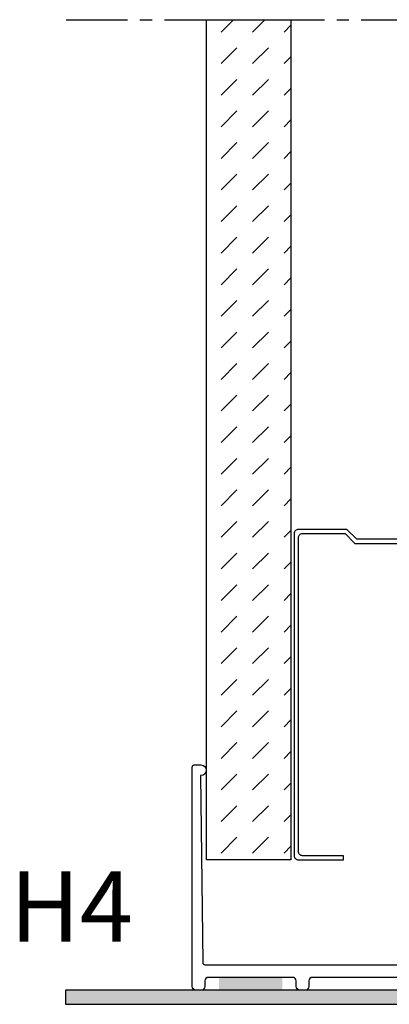
# Model space of a CAD drawing. Units: millimetres. Extents: x 62742 to 71767, y 38152 to 42921.
# Drawn here: x 63336 to 63389, y 40952 to 41092 of the extents above; entities that cross this region are included whole.
import ezdxf

# ---------------------------------------------------------------- set-up
doc = ezdxf.new("R2010")
doc.units = ezdxf.units.MM
doc.linetypes.add('CENTER', pattern=[2, 1.25, -0.25, 0.25, -0.25])
for name, color, linetype in [('VW- AFBREEKLIJN', 220, 'CENTER'), ('VW-ALUMINIUM', 80, 'Continuous'), ('VW-Bouwkundig', 252, 'Continuous'), ('VW-MELAMINE', 22, 'Continuous'), ('VW-PVC', 30, 'Continuous'), ('VW-STAAL', 52, 'Continuous'), ('VW-TEKST OPDRACHTGEVER', 131, 'Continuous')]:
    doc.layers.add(name, color=color, linetype=linetype)
doc.layers.add('VW-HOUT HATCH', color=42, linetype='Continuous', lineweight=18)
doc.styles.add('VERWOL', font='calibri.ttf', dxfattribs={"height": 2.5})

# ---------------------------------------------------------------- blocks, each defined once
blk = doc.blocks.new('K07')
at = {"layer": 'VW-PVC'}
blk.add_solid([(-4.5, 0), (4.5, 0), (-4.5, -2), (4.5, -2)], dxfattribs=at)
blk = doc.blocks.new('A69')
at = {"layer": 'VW-ALUMINIUM'}
blk.add_lwpolyline([(-30.5, 50.75), (-30.5, 50.8), (-3.9, 50.5, -0.410951), (-3.6, 50.2), (-3.6, 0.3), (-3.3, 0), (-3.6, -0.3), (-3.6, -50.2, -0.410951), (-3.9, -50.5), (-30.5, -50.8), (-30.5, -50.75, 1), (-32, -50.75), (-32, -51.7, 0.414214), (-31.7, -52), (-0.5, -52, 0.414214), (0, -51.5), (0, -50.7, 0.414214), (-0.5, -50.2), (-1.3, -50.2, -0.414214), (-1.8, -49.7), (-1.8, -37.7, -0.414214), (-1.3, -37.2), (-0.5, -37.2, 0.414214), (0, -36.7), (0, -35.9, 0.414214), (-0.5, -35.4), (-1.3, -35.4, -0.414214), (-1.8, -34.9), (-1.8, -7.3, -0.414214), (-1.3, -6.8), (-0.5, -6.8, 0.414214), (0, -6.3), (0, -5.5, 0.414214), (-0.5, -5), (-1.1, -5, -0.414214), (-1.6, -4.5), (-1.6, -0.3, 1), (-1.6, 0.3), (-1.6, 4.5, -0.414214), (-1.1, 5), (-0.5, 5, 0.414214), (0, 5.5), (0, 6.3, 0.414214), (-0.5, 6.8), (-1.3, 6.8, -0.414214), (-1.8, 7.3), (-1.8, 34.9, -0.414214), (-1.3, 35.4), (-0.5, 35.4, 0.414214), (0, 35.9), (0, 36.7, 0.414214), (-0.5, 37.2), (-1.3, 37.2, -0.414214), (-1.8, 37.7), (-1.8, 49.7, -0.414214), (-1.3, 50.2), (-0.5, 50.2, 0.414214), (0, 50.7), (0, 51.5, 0.414214), (-0.5, 52), (-31.7, 52, 0.414214), (-32, 51.7), (-32, 50.75, 1)], format="xyb", close=True, dxfattribs=at)
at = {"lineweight": 35, "rotation": 90}
for p in [(-1.8, 43.68), (-1.8, -43.72)]:
    blk.add_blockref('K07', p, dxfattribs=at)
blk = doc.blocks.new('S-19 C75 Stijl')
at = {"layer": 'VW-STAAL'}
blk.add_lwpolyline([(49.9, -30.5), (50.5, -30.5), (50.5, -36.9, -0.414214), (49.9, -37.5), (0.6, -37.5, -0.414214), (0, -36.9), (0, -30), (1.4, -28.6), (1.4, 28.6), (0, 30), (0, 36.9, -0.414214), (0.6, 37.5), (46.4, 37.5, -0.414214), (47, 36.9), (47, 30.5), (46.4, 30.5), (46.4, 36.3, 0.414214), (45.8, 36.9), (1.2, 36.9, 0.414214), (0.6, 36.3), (0.6, 30.25), (2, 28.85), (2, -28.85), (0.6, -30.25), (0.6, -36.3, 0.414214), (1.2, -36.9), (49.3, -36.9, 0.414214), (49.9, -36.3)], format="xyb", close=True, dxfattribs=at)

msp = doc.modelspace()

# ---------------------------------------------------------------- hatches: boundary and pattern name
at = {"layer": 'VW-Bouwkundig'}
msp.add_hatch(color=256, dxfattribs=at).paths.add_polyline_path([(63342.65, 40953.68), (63342.65, 40951.65), (63482.65, 40951.65), (63482.65, 40953.68)])
at = {"layer": 'VW-HOUT HATCH'}
h = msp.add_hatch(dxfattribs=at)
h.set_pattern_fill('DASH', color=256, angle=45)
h.set_pattern_definition([(45, (-1261.6654, 2901.35), (4e-16, 4.49012806), [3.175, -3.175])])
h.paths.add_polyline_path([(63362.7, 40972.18), (63362.7, 41091.65), (63374.7, 41091.65), (63374.7, 40972.18)])

# ---------------------------------------------------------------- linework, layer by layer
at = {"layer": 'VW- AFBREEKLIJN', "ltscale": 7}
msp.add_line((63342.7, 41091.65), (63482.7, 41091.65), dxfattribs=at)
at = {"layer": 'VW-Bouwkundig'}
msp.add_lwpolyline([(63342.65, 40953.68), (63342.65, 40951.65), (63482.65, 40951.65), (63482.65, 40953.68)], close=True, dxfattribs=at)
at = {"layer": 'VW-MELAMINE'}
msp.add_lwpolyline([(63362.7, 40972.18), (63362.7, 41091.65), (63374.7, 41091.65), (63374.7, 40972.18)], close=True, dxfattribs=at)

# ---------------------------------------------------------------- block references
at = {"xscale": -1, "rotation": 90}
msp.add_blockref('S-19 C75 Stijl', (63412.65, 41019.18), dxfattribs=at)
at = {"layer": 'VW-ALUMINIUM', "xscale": -1, "rotation": 90}
msp.add_blockref('A69', (63412.65, 40953.68), dxfattribs=at)

# ---------------------------------------------------------------- texts
at = {"layer": 'VW-TEKST OPDRACHTGEVER', "insert": (63334.73, 40970.56), "char_height": 10, "width": 1840.5957, "attachment_point": 1, "style": 'VERWOL'}
msp.add_mtext('H4', dxfattribs=at)

doc.saveas('drawing.dxf')
